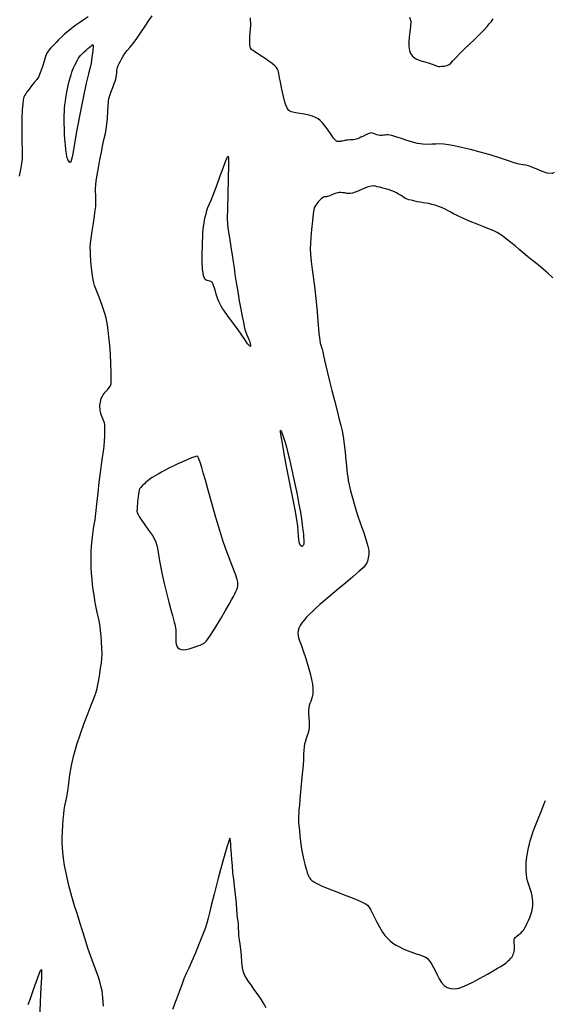
# Model space of a CAD drawing. Extents: x 354329 to 357529, y 1035158 to 1038158.
# Drawn here: x 356969 to 357150, y 1036164 to 1036496 of the extents above; entities that cross this region are included whole.
import ezdxf

# ---------------------------------------------------------------- set-up
doc = ezdxf.new("R2010")
doc.units = 0
doc.header["$LTSCALE"] = 25
doc.header["$MEASUREMENT"] = 0
doc.layers.add('INDEX', color=1, linetype='CONTINUOUS')
doc.layers.add('INTER', color=33, linetype='CONTINUOUS')

msp = doc.modelspace()

# ---------------------------------------------------------------- linework, layer by layer
at = {"layer": 'INDEX', "color": 1, "linetype": 'CONTINUOUS', "elevation": 2260}
for points in [[(357149.941, 1036444.176), (357149.246, 1036443.841), (357149.246, 1036443.841), (357147.489, 1036444.014), (357145.555, 1036444.7), (357143.763, 1036445.492), (357143.763, 1036445.492), (357142.352, 1036446.067), (357141.243, 1036446.424), (357140.277, 1036446.644), (357140.277, 1036446.644), (357139.287, 1036446.815), (357138.07, 1036447.061), (357136.416, 1036447.51), (357136.416, 1036447.51), (357134.172, 1036448.249), (357131.413, 1036449.186), (357128.27, 1036450.185), (357128.27, 1036450.185), (357124.903, 1036451.126), (357121.579, 1036451.961), (357118.593, 1036452.656), (357118.593, 1036452.656), (357116.165, 1036453.187), (357114.224, 1036453.554), (357112.622, 1036453.765), (357112.622, 1036453.765), (357111.221, 1036453.836), (357109.906, 1036453.812), (357108.568, 1036453.748), (357108.568, 1036453.748), (357107.113, 1036453.703), (357105.498, 1036453.763), (357103.696, 1036454.02), (357103.696, 1036454.02), (357101.72, 1036454.523), (357099.758, 1036455.154), (357098.044, 1036455.753), (357098.044, 1036455.753), (357096.746, 1036456.196), (357095.787, 1036456.492), (357095.029, 1036456.686), (357095.029, 1036456.686), (357094.355, 1036456.815), (357093.742, 1036456.886), (357093.19, 1036456.9), (357093.19, 1036456.9), (357092.697, 1036456.861), (357092.249, 1036456.795), (357091.831, 1036456.73), (357091.831, 1036456.73), (357091.424, 1036456.696), (357090.996, 1036456.714), (357090.515, 1036456.805), (357090.515, 1036456.805), (357089.964, 1036456.978), (357089.4, 1036457.191), (357088.897, 1036457.394), (357088.897, 1036457.394), (357088.495, 1036457.535), (357088.104, 1036457.571), (357087.596, 1036457.458), (357087.596, 1036457.458), (357086.89, 1036457.179), (357086.071, 1036456.801), (357085.27, 1036456.414), (357085.27, 1036456.414), (357084.586, 1036456.093), (357084.01, 1036455.838), (357083.502, 1036455.632), (357083.502, 1036455.632), (357083.024, 1036455.465), (357082.544, 1036455.339), (357082.033, 1036455.261), (357082.033, 1036455.261), (357081.466, 1036455.232), (357080.846, 1036455.217), (357080.182, 1036455.176), (357079.493, 1036455.08), (357078.836, 1036454.952), (357078.278, 1036454.828), (357078.278, 1036454.828), (357077.868, 1036454.736), (357077.568, 1036454.677), (357077.323, 1036454.646), (357077.323, 1036454.646), (357077.086, 1036454.638), (357076.849, 1036454.653), (357076.611, 1036454.689), (357076.611, 1036454.689), (357076.354, 1036454.78), (357075.99, 1036455.083), (357075.413, 1036455.789), (357075.413, 1036455.789), (357074.561, 1036457.002), (357073.553, 1036458.474), (357072.552, 1036459.874), (357072.552, 1036459.874), (357071.681, 1036460.941), (357070.901, 1036461.709), (357070.132, 1036462.287), (357070.132, 1036462.287), (357069.293, 1036462.767), (357068.298, 1036463.179), (357067.062, 1036463.537), (357067.062, 1036463.537), (357065.556, 1036463.853), (357063.99, 1036464.126), (357062.631, 1036464.35), (357062.631, 1036464.35), (357061.68, 1036464.527), (357061.066, 1036464.69), (357060.652, 1036464.877), (357060.652, 1036464.877), (357060.318, 1036465.126), (357060.021, 1036465.465), (357059.735, 1036465.918), (357059.735, 1036465.918), (357059.44, 1036466.519), (357059.129, 1036467.33), (357058.799, 1036468.421), (357058.799, 1036468.421), (357058.452, 1036469.818), (357058.109, 1036471.364), (357057.797, 1036472.857), (357057.797, 1036472.857), (357057.537, 1036474.138), (357057.322, 1036475.212), (357057.141, 1036476.126), (357057.141, 1036476.126), (357056.984, 1036476.922), (357056.849, 1036477.606), (357056.736, 1036478.178), (357056.736, 1036478.178), (357056.629, 1036478.653), (357056.449, 1036479.101), (357056.102, 1036479.606), (357056.102, 1036479.606), (357055.508, 1036480.235), (357054.657, 1036480.983), (357053.552, 1036481.826), (357053.552, 1036481.826), (357052.233, 1036482.728), (357050.874, 1036483.604), (357049.68, 1036484.358), (357049.68, 1036484.358), (357048.811, 1036484.92), (357048.225, 1036485.331), (357047.83, 1036485.661), (357047.83, 1036485.661), (357047.55, 1036485.972), (357047.349, 1036486.312), (357047.209, 1036486.719), (357047.209, 1036486.719), (357047.112, 1036487.239), (357047.064, 1036487.933), (357047.076, 1036488.866), (357047.076, 1036488.866), (357047.151, 1036490.064), (357047.255, 1036491.388), (357047.348, 1036492.661), (357047.348, 1036492.661), (357047.397, 1036493.747), (357047.399, 1036494.674), (357047.36, 1036495.514), (357047.36, 1036495.514), (357047.278, 1036496.362)], [(357149.45, 1036408.678), (357149.175, 1036408.957), (357147.789, 1036410.242), (357146.208, 1036411.599), (357146.208, 1036411.599), (357144.43, 1036413.036), (357142.593, 1036414.485), (357140.868, 1036415.863), (357140.868, 1036415.863), (357139.374, 1036417.111), (357138.02, 1036418.277), (357136.663, 1036419.437), (357136.663, 1036419.437), (357135.21, 1036420.631), (357133.777, 1036421.772), (357132.532, 1036422.737), (357132.532, 1036422.737), (357131.566, 1036423.448), (357130.67, 1036424), (357129.559, 1036424.528), (357129.559, 1036424.528), (357128.015, 1036425.147), (357126.086, 1036425.882), (357123.889, 1036426.734), (357123.889, 1036426.734), (357121.559, 1036427.689), (357119.308, 1036428.663), (357117.369, 1036429.556), (357117.369, 1036429.556), (357115.902, 1036430.292), (357114.786, 1036430.896), (357113.825, 1036431.42), (357113.825, 1036431.42), (357112.858, 1036431.906), (357111.848, 1036432.358), (357110.794, 1036432.774), (357110.794, 1036432.774), (357109.698, 1036433.148), (357108.603, 1036433.466), (357107.561, 1036433.713), (357107.561, 1036433.713), (357106.6, 1036433.885), (357105.667, 1036434.021), (357104.687, 1036434.173), (357104.687, 1036434.173), (357103.618, 1036434.376), (357102.547, 1036434.609), (357101.594, 1036434.838), (357101.594, 1036434.838), (357100.846, 1036435.04), (357100.245, 1036435.243), (357099.704, 1036435.491), (357099.147, 1036435.812), (357098.566, 1036436.185), (357097.967, 1036436.574), (357097.967, 1036436.574), (357097.349, 1036436.953), (357096.682, 1036437.318), (357095.931, 1036437.674), (357095.931, 1036437.674), (357095.068, 1036438.026), (357094.109, 1036438.365), (357093.079, 1036438.686), (357093.079, 1036438.686), (357092.015, 1036438.979), (357091.007, 1036439.231), (357090.157, 1036439.428), (357090.157, 1036439.428), (357089.532, 1036439.561), (357089.068, 1036439.638), (357088.666, 1036439.67), (357088.666, 1036439.67), (357088.22, 1036439.656), (357087.603, 1036439.533), (357086.68, 1036439.226), (357086.68, 1036439.226), (357085.389, 1036438.699), (357083.957, 1036438.082), (357082.685, 1036437.544), (357082.685, 1036437.544), (357081.788, 1036437.219), (357081.15, 1036437.087), (357080.569, 1036437.092), (357080.569, 1036437.092), (357079.893, 1036437.18), (357079.163, 1036437.303), (357078.472, 1036437.415), (357078.472, 1036437.415), (357077.878, 1036437.474), (357077.311, 1036437.452), (357076.671, 1036437.323), (357076.671, 1036437.323), (357075.894, 1036437.078), (357075.068, 1036436.773), (357074.322, 1036436.478), (357074.322, 1036436.478), (357073.749, 1036436.25), (357073.322, 1036436.099), (357072.979, 1036436.018), (357072.979, 1036436.018), (357072.667, 1036435.994), (357072.356, 1036435.971), (357072.023, 1036435.886), (357072.023, 1036435.886), (357071.648, 1036435.683), (357071.223, 1036435.348), (357070.743, 1036434.876), (357070.743, 1036434.876), (357070.217, 1036434.279), (357069.701, 1036433.64), (357069.266, 1036433.06), (357069.266, 1036433.06), (357068.957, 1036432.551), (357068.725, 1036431.772), (357068.499, 1036430.29), (357068.499, 1036430.29), (357068.226, 1036427.858), (357067.941, 1036424.962), (357067.701, 1036422.272), (357067.701, 1036422.272), (357067.555, 1036420.255), (357067.525, 1036418.57), (357067.625, 1036416.671), (357067.625, 1036416.671), (357067.857, 1036414.195), (357068.163, 1036411.497), (357068.474, 1036409.115), (357068.474, 1036409.115), (357068.738, 1036407.382), (357068.975, 1036405.816), (357069.226, 1036403.731), (357069.226, 1036403.731), (357069.517, 1036400.68), (357069.819, 1036397.159), (357070.088, 1036393.9), (357070.088, 1036393.9), (357070.293, 1036391.469), (357070.449, 1036389.765), (357070.584, 1036388.52), (357070.584, 1036388.52), (357070.72, 1036387.503), (357070.874, 1036386.647), (357071.059, 1036385.923), (357071.059, 1036385.923), (357071.283, 1036385.28), (357071.531, 1036384.59), (357071.782, 1036383.706), (357071.782, 1036383.706), (357072.029, 1036382.498), (357072.324, 1036380.928), (357072.734, 1036378.973), (357072.734, 1036378.973), (357073.309, 1036376.619), (357074.027, 1036373.865), (357074.848, 1036370.715), (357074.848, 1036370.715), (357075.727, 1036367.248), (357076.579, 1036363.838), (357077.31, 1036360.933), (357077.31, 1036360.933), (357077.858, 1036358.811), (357078.266, 1036357.065), (357078.608, 1036355.116), (357078.608, 1036355.116), (357078.94, 1036352.566), (357079.252, 1036349.743), (357079.518, 1036347.152), (357079.518, 1036347.152), (357079.718, 1036345.18), (357079.872, 1036343.73), (357080.007, 1036342.584), (357080.007, 1036342.584), (357080.154, 1036341.526), (357080.358, 1036340.35), (357080.666, 1036338.849), (357080.666, 1036338.849), (357081.12, 1036336.867), (357081.74, 1036334.442), (357082.542, 1036331.659), (357082.542, 1036331.659), (357083.514, 1036328.641), (357084.533, 1036325.65), (357085.449, 1036322.983), (357085.449, 1036322.983), (357086.146, 1036320.872), (357086.638, 1036319.279), (357086.972, 1036318.101), (357086.972, 1036318.101), (357087.191, 1036317.233), (357087.309, 1036316.561), (357087.334, 1036315.972), (357087.334, 1036315.972), (357087.282, 1036315.374), (357087.185, 1036314.77), (357087.082, 1036314.189), (357087.082, 1036314.189), (357086.992, 1036313.646), (357086.862, 1036313.105), (357086.618, 1036312.518), (357086.618, 1036312.518), (357086.168, 1036311.822), (357085.342, 1036310.886), (357083.948, 1036309.563), (357083.948, 1036309.563), (357081.894, 1036307.78), (357079.489, 1036305.769), (357077.142, 1036303.832), (357077.142, 1036303.832), (357075.17, 1036302.206), (357073.535, 1036300.845), (357072.107, 1036299.632), (357072.107, 1036299.632), (357070.779, 1036298.47), (357069.529, 1036297.34), (357068.358, 1036296.243), (357068.358, 1036296.243), (357067.268, 1036295.179), (357066.279, 1036294.153), (357065.412, 1036293.171), (357065.412, 1036293.171), (357064.688, 1036292.238), (357064.108, 1036291.354), (357063.673, 1036290.519), (357063.673, 1036290.519), (357063.39, 1036289.716), (357063.292, 1036288.854), (357063.421, 1036287.826), (357063.421, 1036287.826), (357063.8, 1036286.528), (357064.391, 1036284.877), (357065.137, 1036282.794), (357065.974, 1036280.273), (357066.797, 1036277.602), (357067.491, 1036275.141), (357067.491, 1036275.141), (357067.969, 1036273.167), (357068.254, 1036271.613), (357068.393, 1036270.33), (357068.393, 1036270.33), (357068.428, 1036269.191), (357068.368, 1036268.173), (357068.211, 1036267.274), (357068.211, 1036267.274), (357067.966, 1036266.488), (357067.676, 1036265.778), (357067.392, 1036265.102), (357067.392, 1036265.102), (357067.159, 1036264.409), (357067.001, 1036263.622), (357066.936, 1036262.659), (357066.936, 1036262.659), (357066.969, 1036261.478), (357067.059, 1036260.204), (357067.152, 1036259.005), (357067.152, 1036259.005), (357067.196, 1036257.992), (357067.153, 1036257.061), (357066.985, 1036256.048), (357066.985, 1036256.048), (357066.676, 1036254.849), (357066.291, 1036253.574), (357065.917, 1036252.391), (357065.917, 1036252.391), (357065.624, 1036251.402), (357065.419, 1036250.458), (357065.293, 1036249.348), (357065.293, 1036249.348), (357065.228, 1036247.911), (357065.176, 1036246.192), (357065.079, 1036244.289), (357065.079, 1036244.289), (357064.896, 1036242.276), (357064.655, 1036240.127), (357064.401, 1036237.793), (357064.401, 1036237.793), (357064.173, 1036235.28), (357063.98, 1036232.825), (357063.825, 1036230.723), (357063.825, 1036230.723), (357063.709, 1036229.181), (357063.63, 1036228.062), (357063.582, 1036227.143), (357063.582, 1036227.143), (357063.564, 1036226.218), (357063.59, 1036225.151), (357063.678, 1036223.824), (357063.678, 1036223.824), (357063.838, 1036222.169), (357064.044, 1036220.334), (357064.262, 1036218.516), (357064.262, 1036218.516), (357064.472, 1036216.865), (357064.698, 1036215.331), (357064.982, 1036213.814), (357064.982, 1036213.814), (357065.341, 1036212.263), (357065.718, 1036210.817), (357066.037, 1036209.661), (357066.037, 1036209.661), (357066.241, 1036208.923), (357066.357, 1036208.5), (357066.432, 1036208.23), (357066.432, 1036208.23), (357066.508, 1036207.977), (357066.595, 1036207.715), (357066.699, 1036207.444), (357066.699, 1036207.444), (357066.824, 1036207.161), (357066.971, 1036206.86), (357067.141, 1036206.532), (357067.141, 1036206.532), (357067.344, 1036206.169), (357067.625, 1036205.773), (357068.041, 1036205.344), (357068.041, 1036205.344), (357068.673, 1036204.872), (357069.71, 1036204.294), (357071.364, 1036203.536), (357071.364, 1036203.536), (357073.734, 1036202.563), (357076.446, 1036201.5), (357079.014, 1036200.51), (357079.014, 1036200.51), (357081.054, 1036199.721), (357082.611, 1036199.107), (357083.836, 1036198.602), (357083.836, 1036198.602), (357084.853, 1036198.153), (357085.689, 1036197.748), (357086.343, 1036197.389), (357086.844, 1036197.029), (357087.33, 1036196.437), (357087.969, 1036195.339), (357087.969, 1036195.339), (357088.873, 1036193.577), (357089.933, 1036191.477), (357090.983, 1036189.483), (357090.983, 1036189.483), (357091.902, 1036187.938), (357092.732, 1036186.782), (357093.56, 1036185.855), (357093.56, 1036185.855), (357094.457, 1036185.023), (357095.437, 1036184.26), (357096.5, 1036183.566), (357096.5, 1036183.566), (357097.65, 1036182.935), (357098.905, 1036182.343), (357100.287, 1036181.76), (357100.287, 1036181.76), (357101.782, 1036181.174), (357103.24, 1036180.635), (357104.473, 1036180.214), (357104.473, 1036180.214), (357105.352, 1036179.947), (357105.966, 1036179.751), (357106.458, 1036179.509), (357106.458, 1036179.509), (357106.95, 1036179.126), (357107.465, 1036178.581), (357108.003, 1036177.875), (357108.003, 1036177.875), (357108.565, 1036177.008), (357109.15, 1036175.98), (357109.758, 1036174.791), (357109.758, 1036174.791), (357110.396, 1036173.466), (357111.089, 1036172.125), (357111.872, 1036170.917), (357111.872, 1036170.917), (357112.772, 1036169.964), (357113.794, 1036169.289), (357114.938, 1036168.894), (357114.938, 1036168.894), (357116.229, 1036168.791), (357117.791, 1036169.051), (357119.77, 1036169.76), (357119.77, 1036169.76), (357122.229, 1036170.938), (357124.877, 1036172.364), (357127.339, 1036173.754), (357127.339, 1036173.754), (357129.313, 1036174.879), (357130.803, 1036175.737), (357131.891, 1036176.378), (357131.891, 1036176.378), (357132.66, 1036176.856), (357133.208, 1036177.228), (357133.635, 1036177.551), (357133.635, 1036177.551), (357134.026, 1036177.874), (357134.398, 1036178.205), (357134.75, 1036178.545), (357134.75, 1036178.545), (357135.083, 1036178.895), (357135.389, 1036179.259), (357135.662, 1036179.643), (357135.662, 1036179.643), (357135.898, 1036180.051), (357136.093, 1036180.484), (357136.248, 1036180.943), (357136.248, 1036180.943), (357136.364, 1036181.434), (357136.437, 1036181.993), (357136.465, 1036182.666), (357136.465, 1036182.666), (357136.449, 1036183.465), (357136.407, 1036184.281), (357136.363, 1036184.978), (357136.363, 1036184.978), (357136.349, 1036185.46), (357136.441, 1036185.809), (357136.726, 1036186.151), (357136.726, 1036186.151), (357137.252, 1036186.582), (357137.917, 1036187.09), (357138.581, 1036187.634), (357138.581, 1036187.634), (357139.135, 1036188.184), (357139.595, 1036188.76), (357140.008, 1036189.396), (357140.008, 1036189.396), (357140.413, 1036190.117), (357140.817, 1036190.929), (357141.222, 1036191.832), (357141.222, 1036191.832), (357141.621, 1036192.821), (357141.989, 1036193.867), (357142.296, 1036194.936), (357142.515, 1036196.001), (357142.643, 1036197.057), (357142.678, 1036198.102), (357142.678, 1036198.102), (357142.621, 1036199.137), (357142.471, 1036200.163), (357142.23, 1036201.178), (357142.23, 1036201.178), (357141.905, 1036202.185), (357141.54, 1036203.191), (357141.19, 1036204.203), (357141.19, 1036204.203), (357140.896, 1036205.229), (357140.669, 1036206.271), (357140.509, 1036207.328), (357140.509, 1036207.328), (357140.417, 1036208.426), (357140.401, 1036209.689), (357140.472, 1036211.271), (357140.472, 1036211.271), (357140.659, 1036213.296), (357141.06, 1036215.797), (357141.793, 1036218.78), (357141.793, 1036218.78), (357142.913, 1036222.175), (357144.219, 1036225.613), (357145.448, 1036228.648), (357145.448, 1036228.648), (357146.433, 1036231.02), (357147.014, 1036232.336)], [(357016.506, 1036313.929), (357016.929, 1036311.429), (357017.494, 1036308.616), (357018.185, 1036305.559), (357018.185, 1036305.559), (357018.967, 1036302.366), (357019.755, 1036299.306), (357020.447, 1036296.689), (357020.447, 1036296.689), (357020.964, 1036294.745), (357021.33, 1036293.395), (357021.589, 1036292.477), (357021.589, 1036292.477), (357021.78, 1036291.829), (357021.92, 1036291.278), (357022.019, 1036290.644), (357022.019, 1036290.644), (357022.083, 1036289.799), (357022.119, 1036288.799), (357022.129, 1036287.751), (357022.129, 1036287.751), (357022.125, 1036286.747), (357022.149, 1036285.829), (357022.253, 1036285.029), (357022.253, 1036285.029), (357022.48, 1036284.371), (357022.838, 1036283.86), (357023.327, 1036283.496), (357023.327, 1036283.496), (357023.947, 1036283.28), (357024.699, 1036283.211), (357025.582, 1036283.289), (357025.582, 1036283.289), (357026.582, 1036283.505), (357027.632, 1036283.813), (357028.65, 1036284.155), (357028.65, 1036284.155), (357029.566, 1036284.486), (357030.369, 1036284.796), (357031.058, 1036285.085), (357031.058, 1036285.085), (357031.674, 1036285.424), (357032.428, 1036286.167), (357033.572, 1036287.737), (357033.572, 1036287.737), (357035.248, 1036290.367), (357037.157, 1036293.515), (357038.891, 1036296.449), (357038.891, 1036296.449), (357040.136, 1036298.602), (357040.964, 1036300.082), (357041.541, 1036301.167), (357041.541, 1036301.167), (357042.007, 1036302.086), (357042.39, 1036302.886), (357042.688, 1036303.567), (357042.688, 1036303.567), (357042.903, 1036304.141), (357043.033, 1036304.676), (357043.075, 1036305.25), (357043.075, 1036305.25), (357043.017, 1036305.958), (357042.796, 1036306.952), (357042.338, 1036308.401), (357042.338, 1036308.401), (357041.606, 1036310.399), (357040.704, 1036312.744), (357039.774, 1036315.16), (357039.774, 1036315.16), (357038.912, 1036317.498), (357038.024, 1036320.11), (357036.974, 1036323.473), (357036.974, 1036323.473), (357035.681, 1036327.849), (357034.301, 1036332.642), (357033.048, 1036337.039), (357033.048, 1036337.039), (357032.088, 1036340.413), (357031.382, 1036342.867), (357030.844, 1036344.692), (357030.844, 1036344.692), (357030.401, 1036346.128), (357030.039, 1036347.222), (357029.757, 1036347.975), (357029.757, 1036347.975), (357029.522, 1036348.391), (357029.169, 1036348.497), (357028.5, 1036348.323), (357028.5, 1036348.323), (357027.379, 1036347.908), (357025.928, 1036347.318), (357024.333, 1036346.629), (357024.333, 1036346.629), (357022.751, 1036345.907), (357021.23, 1036345.179), (357019.794, 1036344.462), (357019.794, 1036344.462), (357018.458, 1036343.769), (357017.228, 1036343.104), (357016.103, 1036342.466), (357015.082, 1036341.856), (357014.167, 1036341.274), (357013.357, 1036340.72), (357013.357, 1036340.72), (357012.649, 1036340.193), (357012.033, 1036339.692), (357011.495, 1036339.219), (357011.495, 1036339.219), (357011.023, 1036338.77), (357010.615, 1036338.348), (357010.272, 1036337.951), (357010.272, 1036337.951), (357009.991, 1036337.565), (357009.767, 1036337.119), (357009.593, 1036336.527), (357009.593, 1036336.527), (357009.46, 1036335.742), (357009.36, 1036334.862), (357009.285, 1036334.024), (357009.285, 1036334.024), (357009.226, 1036333.335), (357009.178, 1036332.775), (357009.138, 1036332.295), (357009.138, 1036332.295), (357009.103, 1036331.853), (357009.073, 1036331.44), (357009.047, 1036331.057), (357009.047, 1036331.057), (357009.025, 1036330.703), (357009.007, 1036330.379), (357008.994, 1036330.084), (357008.994, 1036330.084), (357008.999, 1036329.798), (357009.094, 1036329.423), (357009.362, 1036328.838), (357009.362, 1036328.838), (357009.875, 1036327.95), (357010.648, 1036326.759), (357011.681, 1036325.292), (357011.681, 1036325.292), (357012.932, 1036323.589), (357014.196, 1036321.744), (357015.226, 1036319.864), (357015.226, 1036319.864), (357015.849, 1036318.014), (357016.204, 1036316.086), (357016.506, 1036313.929)]]:
    msp.add_lwpolyline(points, dxfattribs=at)
at = {"layer": 'INTER', "color": 33, "linetype": 'CONTINUOUS'}
for points, elevation in [([(356992.543, 1036496.767), (356990.805, 1036495.604), (356989.387, 1036494.64), (356989.387, 1036494.64), (356988.363, 1036493.941), (356987.555, 1036493.364), (356986.728, 1036492.716), (356986.728, 1036492.716), (356985.707, 1036491.856), (356984.573, 1036490.86), (356983.471, 1036489.853), (356983.471, 1036489.853), (356982.516, 1036488.939), (356981.704, 1036488.125), (356981.002, 1036487.395), (356981.002, 1036487.395), (356980.381, 1036486.734), (356979.837, 1036486.139), (356979.368, 1036485.611), (356978.964, 1036485.111), (356978.574, 1036484.446), (356978.134, 1036483.386), (356978.134, 1036483.386), (356977.604, 1036481.804), (356977.043, 1036480.001), (356976.532, 1036478.381), (356976.532, 1036478.381), (356976.114, 1036477.234), (356975.689, 1036476.39), (356975.121, 1036475.565), (356975.121, 1036475.565), (356974.324, 1036474.547), (356973.415, 1036473.427), (356972.564, 1036472.374), (356972.564, 1036472.374), (356971.904, 1036471.512), (356971.42, 1036470.815), (356971.062, 1036470.215), (356971.062, 1036470.215), (356970.786, 1036469.609), (356970.568, 1036468.757), (356970.395, 1036467.384), (356970.395, 1036467.384), (356970.255, 1036465.306), (356970.153, 1036462.71), (356970.098, 1036459.873), (356970.098, 1036459.873), (356970.096, 1036457.056), (356970.131, 1036454.45), (356970.187, 1036452.228), (356970.187, 1036452.228), (356970.234, 1036450.475), (356970.205, 1036448.936), (356970.022, 1036447.267), (356970.022, 1036447.267), (356969.642, 1036445.234), (356969.155, 1036443.038)], 2258), ([(356997.66, 1036163.006), (356997.57, 1036164.464), (356997.481, 1036165.864), (356997.481, 1036165.864), (356997.377, 1036167.026), (356997.217, 1036168.1), (356996.949, 1036169.319), (356996.949, 1036169.319), (356996.532, 1036170.866), (356995.959, 1036172.732), (356995.23, 1036174.859), (356995.23, 1036174.859), (356994.359, 1036177.2), (356993.399, 1036179.757), (356992.416, 1036182.539), (356992.416, 1036182.539), (356991.47, 1036185.502), (356990.603, 1036188.38), (356989.854, 1036190.849), (356989.854, 1036190.849), (356989.232, 1036192.742), (356988.63, 1036194.519), (356987.914, 1036196.798), (356987.914, 1036196.798), (356987, 1036199.993), (356986.02, 1036203.704), (356985.158, 1036207.333), (356985.158, 1036207.333), (356984.555, 1036210.394), (356984.179, 1036212.87), (356983.955, 1036214.863), (356983.955, 1036214.863), (356983.82, 1036216.5), (356983.761, 1036218.025), (356983.774, 1036219.71), (356983.774, 1036219.71), (356983.854, 1036221.734), (356983.978, 1036223.914), (356984.119, 1036225.974), (356984.119, 1036225.974), (356984.26, 1036227.711), (356984.428, 1036229.194), (356984.659, 1036230.568), (356984.659, 1036230.568), (356984.974, 1036231.979), (356985.331, 1036233.591), (356985.673, 1036235.571), (356985.673, 1036235.571), (356985.972, 1036238.043), (356986.325, 1036240.948), (356986.856, 1036244.183), (356986.856, 1036244.183), (356987.658, 1036247.645), (356988.693, 1036251.235), (356989.89, 1036254.857), (356989.89, 1036254.857), (356991.165, 1036258.389), (356992.393, 1036261.613), (356993.437, 1036264.288), (356993.437, 1036264.288), (356994.194, 1036266.243), (356994.709, 1036267.601), (356995.064, 1036268.556), (356995.064, 1036268.556), (356995.331, 1036269.315), (356995.566, 1036270.147), (356995.816, 1036271.33), (356995.816, 1036271.33), (356996.114, 1036273.043), (356996.432, 1036275.049), (356996.73, 1036277.006), (356996.73, 1036277.006), (356996.968, 1036278.672), (356997.127, 1036280.202), (356997.193, 1036281.849), (356997.157, 1036283.784), (356997.046, 1036285.857), (356996.894, 1036287.84), (356996.894, 1036287.84), (356996.728, 1036289.553), (356996.543, 1036291.025), (356996.325, 1036292.336), (356996.325, 1036292.336), (356996.065, 1036293.574), (356995.77, 1036294.853), (356995.451, 1036296.296), (356995.451, 1036296.296), (356995.12, 1036297.983), (356994.794, 1036299.821), (356994.496, 1036301.678), (356994.496, 1036301.678), (356994.238, 1036303.458), (356994.02, 1036305.214), (356993.834, 1036307.036), (356993.834, 1036307.036), (356993.676, 1036308.981), (356993.557, 1036310.967), (356993.49, 1036312.881), (356993.49, 1036312.881), (356993.485, 1036314.649), (356993.546, 1036316.369), (356993.671, 1036318.182), (356993.671, 1036318.182), (356993.855, 1036320.167), (356994.08, 1036322.162), (356994.321, 1036323.947), (356994.321, 1036323.947), (356994.565, 1036325.424), (356994.824, 1036326.997), (356995.12, 1036329.195), (356995.12, 1036329.195), (356995.468, 1036332.359), (356995.856, 1036336.087), (356996.263, 1036339.788), (356996.263, 1036339.788), (356996.67, 1036342.99), (356997.055, 1036345.692), (356997.394, 1036348.01), (356997.394, 1036348.01), (356997.668, 1036350.054), (356997.875, 1036351.903), (356998.018, 1036353.626), (356998.018, 1036353.626), (356998.103, 1036355.262), (356998.147, 1036356.717), (356998.173, 1036357.862), (356998.173, 1036357.862), (356998.19, 1036358.629), (356998.155, 1036359.188), (356998.016, 1036359.767), (356998.016, 1036359.767), (356997.741, 1036360.533), (356997.395, 1036361.401), (356997.066, 1036362.223), (356997.066, 1036362.223), (356996.826, 1036362.889), (356996.668, 1036363.435), (356996.569, 1036363.936), (356996.569, 1036363.936), (356996.51, 1036364.453), (356996.488, 1036364.998), (356996.501, 1036365.572), (356996.501, 1036365.572), (356996.551, 1036366.17), (356996.636, 1036366.777), (356996.754, 1036367.37), (356996.754, 1036367.37), (356996.918, 1036367.945), (356997.185, 1036368.552), (356997.626, 1036369.258), (356997.626, 1036369.258), (356998.272, 1036370.093), (356998.993, 1036370.949), (356999.62, 1036371.678), (356999.62, 1036371.678), (357000.021, 1036372.237), (357000.224, 1036372.98), (357000.296, 1036374.364), (357000.296, 1036374.364), (357000.291, 1036376.697), (357000.212, 1036379.693), (357000.053, 1036382.92), (357000.053, 1036382.92), (356999.814, 1036385.994), (356999.533, 1036388.726), (356999.255, 1036390.975), (356999.255, 1036390.975), (356999.012, 1036392.663), (356998.784, 1036393.964), (356998.534, 1036395.112), (356998.534, 1036395.112), (356998.226, 1036396.319), (356997.815, 1036397.701), (356997.256, 1036399.348), (356996.536, 1036401.282), (356995.77, 1036403.247), (356995.107, 1036404.919), (356995.107, 1036404.919), (356994.657, 1036406.087), (356994.37, 1036407.002), (356994.154, 1036408.026), (356994.154, 1036408.026), (356993.94, 1036409.432), (356993.728, 1036411.127), (356993.543, 1036412.927), (356993.543, 1036412.927), (356993.401, 1036414.668), (356993.304, 1036416.272), (356993.248, 1036417.68), (356993.248, 1036417.68), (356993.238, 1036418.904), (356993.31, 1036420.226), (356993.511, 1036421.996), (356993.511, 1036421.996), (356993.859, 1036424.421), (356994.274, 1036427.12), (356994.651, 1036429.568), (356994.651, 1036429.568), (356994.906, 1036431.381), (356995.044, 1036432.732), (356995.096, 1036433.936), (356995.096, 1036433.936), (356995.088, 1036435.231), (356995.053, 1036436.556), (356995.02, 1036437.774), (356995.02, 1036437.774), (356995.021, 1036438.819), (356995.089, 1036439.916), (356995.257, 1036441.36), (356995.257, 1036441.36), (356995.549, 1036443.364), (356995.95, 1036445.801), (356996.434, 1036448.461), (356996.434, 1036448.461), (356996.969, 1036451.135), (356997.501, 1036453.626), (356997.968, 1036455.742), (356997.968, 1036455.742), (356998.324, 1036457.384), (356998.589, 1036458.836), (356998.8, 1036460.48), (356998.8, 1036460.48), (356998.987, 1036462.56), (356999.149, 1036464.787), (356999.28, 1036466.738), (356999.28, 1036466.738), (356999.389, 1036468.12), (356999.541, 1036469.159), (356999.82, 1036470.212), (356999.82, 1036470.212), (357000.272, 1036471.533), (357000.806, 1036472.951), (357001.296, 1036474.192), (357001.296, 1036474.192), (357001.646, 1036475.06), (357001.867, 1036475.691), (357002.003, 1036476.297), (357002.003, 1036476.297), (357002.089, 1036477.038), (357002.151, 1036477.846), (357002.209, 1036478.595), (357002.209, 1036478.595), (357002.286, 1036479.201), (357002.416, 1036479.736), (357002.632, 1036480.311), (357002.632, 1036480.311), (357002.959, 1036481.01), (357003.374, 1036481.807), (357003.843, 1036482.648), (357003.843, 1036482.648), (357004.348, 1036483.495), (357004.932, 1036484.377), (357005.655, 1036485.341), (357005.655, 1036485.341), (357006.565, 1036486.44), (357007.657, 1036487.764), (357008.915, 1036489.411), (357008.915, 1036489.411), (357010.305, 1036491.414), (357011.719, 1036493.536), (357013.033, 1036495.476), (357013.033, 1036495.476), (357014.154, 1036497.022)], 2258), ([(357101.083, 1036496.655), (357101.437, 1036495.251), (357101.422, 1036493.54), (357101.194, 1036491.671), (357100.938, 1036489.826), (357100.938, 1036489.826), (357100.81, 1036488.154), (357100.842, 1036486.685), (357101.033, 1036485.418), (357101.033, 1036485.418), (357101.402, 1036484.349), (357102.047, 1036483.452), (357103.084, 1036482.696), (357103.084, 1036482.696), (357104.552, 1036482.054), (357106.188, 1036481.519), (357107.654, 1036481.088), (357107.654, 1036481.088), (357108.691, 1036480.755), (357109.361, 1036480.504), (357109.807, 1036480.316), (357109.807, 1036480.316), (357110.158, 1036480.177), (357110.488, 1036480.081), (357110.857, 1036480.03), (357110.857, 1036480.03), (357111.307, 1036480.021), (357111.809, 1036480.044), (357112.315, 1036480.084), (357112.315, 1036480.084), (357112.785, 1036480.133), (357113.216, 1036480.195), (357113.612, 1036480.275), (357113.612, 1036480.275), (357113.988, 1036480.398), (357114.406, 1036480.641), (357114.937, 1036481.102), (357114.937, 1036481.102), (357115.653, 1036481.856), (357116.623, 1036482.911), (357117.916, 1036484.26), (357117.916, 1036484.26), (357119.548, 1036485.859), (357121.32, 1036487.545), (357122.983, 1036489.12), (357122.983, 1036489.12), (357124.345, 1036490.435), (357125.443, 1036491.534), (357126.372, 1036492.508), (357126.372, 1036492.508), (357127.212, 1036493.434), (357127.978, 1036494.327), (357128.671, 1036495.186), (357128.671, 1036495.186), (357129.292, 1036496.02)], 2262), ([(357052.634, 1036162.414), (357051.714, 1036163.979), (357051.714, 1036163.979), (357050.66, 1036165.595), (357049.548, 1036167.202), (357048.472, 1036168.726), (357048.472, 1036168.726), (357047.509, 1036170.104), (357046.674, 1036171.326), (357045.968, 1036172.39), (357045.968, 1036172.39), (357045.39, 1036173.343), (357044.941, 1036174.404), (357044.621, 1036175.842), (357044.621, 1036175.842), (357044.419, 1036177.814), (357044.274, 1036180.053), (357044.112, 1036182.18), (357044.112, 1036182.18), (357043.885, 1036183.914), (357043.638, 1036185.345), (357043.442, 1036186.657), (357043.442, 1036186.657), (357043.345, 1036187.99), (357043.301, 1036189.306), (357043.244, 1036190.524), (357043.244, 1036190.524), (357043.126, 1036191.609), (357042.971, 1036192.714), (357042.818, 1036194.036), (357042.698, 1036195.712), (357042.582, 1036197.635), (357042.427, 1036199.634), (357042.427, 1036199.634), (357042.205, 1036201.588), (357041.94, 1036203.564), (357041.668, 1036205.679), (357041.668, 1036205.679), (357041.42, 1036207.989), (357041.205, 1036210.322), (357041.028, 1036212.447), (357041.028, 1036212.447), (357040.89, 1036214.188), (357040.784, 1036215.589), (357040.702, 1036216.748), (357040.702, 1036216.748), (357040.636, 1036217.743), (357040.577, 1036218.582), (357040.514, 1036219.252), (357040.514, 1036219.252), (357040.406, 1036219.607), (357040.073, 1036218.972), (357039.306, 1036216.54), (357039.306, 1036216.54), (357037.993, 1036211.886), (357036.432, 1036206.125), (357035.019, 1036200.756), (357035.019, 1036200.756), (357034.054, 1036196.93), (357033.447, 1036194.404), (357033.01, 1036192.591), (357033.01, 1036192.591), (357032.566, 1036190.952), (357031.989, 1036189.15), (357031.162, 1036186.9), (357031.162, 1036186.9), (357030.026, 1036184.045), (357028.734, 1036180.944), (357027.494, 1036178.087), (357027.494, 1036178.087), (357026.465, 1036175.825), (357025.613, 1036173.964), (357024.853, 1036172.176), (357024.853, 1036172.176), (357024.102, 1036170.171), (357023.266, 1036167.827), (357022.254, 1036165.064), (357022.254, 1036165.064), (357021.007, 1036161.842)], 2258), ([(356972.201, 1036163.491), (356973.001, 1036165.498), (356973.001, 1036165.498), (356973.972, 1036168.201), (356974.977, 1036171.093), (356975.834, 1036173.539), (356975.834, 1036173.539), (356976.403, 1036175.002), (356976.699, 1036175.353), (356976.782, 1036174.565), (356976.708, 1036172.584), (356976.533, 1036169.252), (356976.313, 1036164.385), (356976.313, 1036164.385), (356976.099, 1036158.052)], 2256)]:
    msp.add_lwpolyline(points, dxfattribs=dict(at, elevation=elevation))
for points, elevation in [([(356993.191, 1036479.699), (356992.638, 1036477.513), (356991.859, 1036474.331), (356990.89, 1036469.944), (356990.89, 1036469.944), (356989.79, 1036464.387), (356988.725, 1036458.649), (356987.882, 1036453.961), (356987.882, 1036453.961), (356987.396, 1036451.222), (356987.183, 1036450.004), (356987.1, 1036449.548), (356987.1, 1036449.548), (356987.034, 1036449.22), (356986.962, 1036448.897), (356986.888, 1036448.581), (356986.888, 1036448.581), (356986.814, 1036448.277), (356986.738, 1036448.003), (356986.657, 1036447.776), (356986.657, 1036447.776), (356986.566, 1036447.62), (356986.452, 1036447.564), (356986.299, 1036447.644), (356986.299, 1036447.644), (356986.1, 1036447.877), (356985.876, 1036448.222), (356985.659, 1036448.619), (356985.659, 1036448.619), (356985.47, 1036449.045), (356985.303, 1036449.627), (356985.142, 1036450.527), (356985.142, 1036450.527), (356984.977, 1036451.854), (356984.817, 1036453.51), (356984.676, 1036455.343), (356984.676, 1036455.343), (356984.564, 1036457.213), (356984.484, 1036459.035), (356984.436, 1036460.734), (356984.436, 1036460.734), (356984.417, 1036462.252), (356984.429, 1036463.602), (356984.47, 1036464.81), (356984.47, 1036464.81), (356984.543, 1036465.925), (356984.664, 1036467.08), (356984.855, 1036468.428), (356984.855, 1036468.428), (356985.125, 1036470.062), (356985.45, 1036471.833), (356985.796, 1036473.533), (356985.796, 1036473.533), (356986.131, 1036474.994), (356986.446, 1036476.209), (356986.733, 1036477.208), (356986.733, 1036477.208), (356986.994, 1036478.036), (356987.262, 1036478.782), (356987.581, 1036479.548), (356987.581, 1036479.548), (356987.976, 1036480.4), (356988.406, 1036481.268), (356988.811, 1036482.044), (356988.811, 1036482.044), (356989.157, 1036482.658), (356989.502, 1036483.172), (356989.928, 1036483.684), (356989.928, 1036483.684), (356990.493, 1036484.264), (356991.148, 1036484.885), (356991.822, 1036485.493), (356991.822, 1036485.493), (356992.447, 1036486.042), (356992.988, 1036486.506), (356993.414, 1036486.865), (356993.414, 1036486.865), (356993.709, 1036487.107), (356993.902, 1036487.257), (356994.033, 1036487.351), (356994.033, 1036487.351), (356994.135, 1036487.386), (356994.19, 1036487.22), (356994.173, 1036486.673), (356994.173, 1036486.673), (356994.071, 1036485.646), (356993.921, 1036484.364), (356993.778, 1036483.132), (356993.778, 1036483.132), (356993.666, 1036482.141), (356993.506, 1036481.124), (356993.191, 1036479.699)], 2256), ([(357031.046, 1036416.895), (357031.075, 1036419.132), (357031.122, 1036420.943), (357031.187, 1036422.448), (357031.187, 1036422.448), (357031.27, 1036423.757), (357031.373, 1036424.934), (357031.5, 1036426.034), (357031.5, 1036426.034), (357031.653, 1036427.105), (357031.837, 1036428.166), (357032.055, 1036429.229), (357032.055, 1036429.229), (357032.312, 1036430.301), (357032.615, 1036431.366), (357032.972, 1036432.406), (357032.972, 1036432.406), (357033.406, 1036433.467), (357033.993, 1036434.851), (357034.824, 1036436.926), (357034.824, 1036436.926), (357035.936, 1036439.876), (357037.136, 1036443.149), (357038.178, 1036446.005), (357038.178, 1036446.005), (357038.875, 1036447.886), (357039.289, 1036448.944), (357039.544, 1036449.509), (357039.544, 1036449.509), (357039.736, 1036449.731), (357039.862, 1036449.028), (357039.891, 1036446.64), (357039.891, 1036446.64), (357039.808, 1036442.183), (357039.666, 1036436.787), (357039.537, 1036431.96), (357039.537, 1036431.96), (357039.486, 1036428.795), (357039.559, 1036426.719), (357039.798, 1036424.741), (357039.798, 1036424.741), (357040.218, 1036422.125), (357040.722, 1036419.148), (357041.184, 1036416.337), (357041.184, 1036416.337), (357041.519, 1036414.062), (357041.789, 1036412.039), (357042.098, 1036409.825), (357042.098, 1036409.825), (357042.519, 1036407.1), (357043.025, 1036404.045), (357043.559, 1036400.962), (357043.559, 1036400.962), (357044.07, 1036398.123), (357044.53, 1036395.666), (357044.916, 1036393.695), (357044.916, 1036393.695), (357045.215, 1036392.262), (357045.475, 1036391.209), (357045.752, 1036390.325), (357045.752, 1036390.325), (357046.086, 1036389.448), (357046.435, 1036388.615), (357046.737, 1036387.912), (357046.737, 1036387.912), (357046.948, 1036387.4), (357047.085, 1036387.026), (357047.181, 1036386.716), (357047.181, 1036386.716), (357047.263, 1036386.408), (357047.33, 1036386.111), (357047.372, 1036385.853), (357047.372, 1036385.853), (357047.376, 1036385.661), (357047.32, 1036385.561), (357047.179, 1036385.583), (357047.179, 1036385.583), (357046.939, 1036385.748), (357046.632, 1036386.044), (357046.306, 1036386.452), (357046.306, 1036386.452), (357045.959, 1036386.997), (357045.41, 1036387.873), (357044.431, 1036389.316), (357044.431, 1036389.316), (357042.905, 1036391.435), (357041.148, 1036393.821), (357039.585, 1036395.94), (357039.585, 1036395.94), (357038.535, 1036397.395), (357037.896, 1036398.339), (357037.459, 1036399.066), (357037.459, 1036399.066), (357037.049, 1036399.83), (357036.631, 1036400.739), (357036.204, 1036401.864), (357036.204, 1036401.864), (357035.772, 1036403.223), (357035.36, 1036404.614), (357035.002, 1036405.786), (357034.716, 1036406.55), (357034.476, 1036406.985), (357034.241, 1036407.233), (357034.241, 1036407.233), (357033.972, 1036407.415), (357033.627, 1036407.555), (357033.16, 1036407.656), (357033.16, 1036407.656), (357032.56, 1036407.781), (357031.937, 1036408.245), (357031.432, 1036409.427), (357031.432, 1036409.427), (357031.151, 1036411.55), (357031.049, 1036414.222), (357031.046, 1036416.895)], 2258), ([(357063.477, 1036323.138), (357063.302, 1036324.848), (357062.974, 1036327.136), (357062.396, 1036330.407), (357062.396, 1036330.407), (357061.523, 1036334.877), (357060.497, 1036340), (357059.506, 1036345.038), (357059.506, 1036345.038), (357058.707, 1036349.366), (357058.117, 1036352.802), (357057.723, 1036355.273), (357057.723, 1036355.273), (357057.511, 1036356.74), (357057.484, 1036357.293), (357057.644, 1036357.053), (357057.644, 1036357.053), (357057.983, 1036356.163), (357058.43, 1036354.863), (357058.905, 1036353.411), (357058.905, 1036353.411), (357059.355, 1036351.949), (357059.845, 1036350.139), (357060.472, 1036347.523), (357060.472, 1036347.523), (357061.292, 1036343.839), (357062.197, 1036339.612), (357063.039, 1036335.562), (357063.039, 1036335.562), (357063.699, 1036332.248), (357064.191, 1036329.592), (357064.556, 1036327.351), (357064.556, 1036327.351), (357064.833, 1036325.34), (357065.038, 1036323.583), (357065.179, 1036322.161), (357065.179, 1036322.161), (357065.27, 1036321.123), (357065.322, 1036320.398), (357065.348, 1036319.888), (357065.348, 1036319.888), (357065.359, 1036319.503), (357065.343, 1036319.192), (357065.289, 1036318.914), (357065.289, 1036318.914), (357065.187, 1036318.641), (357065.057, 1036318.39), (357064.924, 1036318.192), (357064.924, 1036318.192), (357064.804, 1036318.073), (357064.676, 1036318.052), (357064.507, 1036318.143), (357064.507, 1036318.143), (357064.279, 1036318.37), (357064.032, 1036318.789), (357063.821, 1036319.462), (357063.821, 1036319.462), (357063.683, 1036320.434), (357063.585, 1036321.676), (357063.477, 1036323.138)], 2258)]:
    msp.add_lwpolyline(points, close=True, dxfattribs=dict(at, elevation=elevation))

doc.saveas('drawing.dxf')
